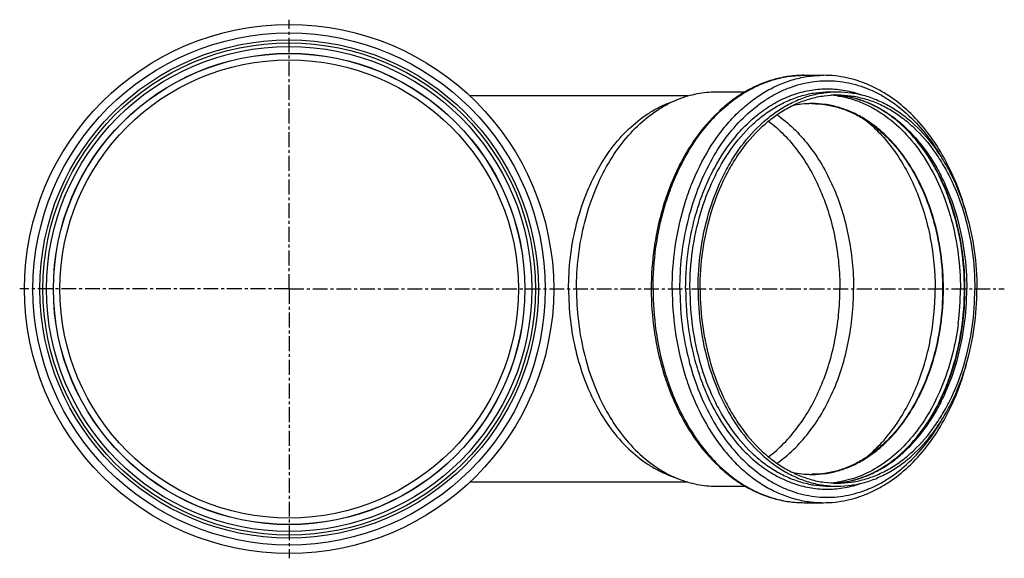
# Model space of a CAD drawing. Units: millimetres. Extents: x -292 to 378, y -384 to 358.
# Drawn here: x -30 to 378, y -384 to -161 of the extents above; entities that cross this region are included whole.
import ezdxf

# ---------------------------------------------------------------- set-up
doc = ezdxf.new("R2010")
doc.units = ezdxf.units.MM
doc.header["$LTSCALE"] = 16.335
doc.linetypes.add('CENTER', pattern=[0.6, 0.375, -0.075, 0.075, -0.075])
doc.layers.add('AXES', color=7, linetype='CONTINUOUS')

msp = doc.modelspace()

# ---------------------------------------------------------------- linework, layer by layer
at = {"layer": 'AXES', "color": 7, "linetype": 'CENTER'}
for q in [(81.61, -160.93), (-29.99, -272.53), (81.61, -384.13), (377.86, -272.53)]:
    msp.add_line((81.61, -272.53), q, dxfattribs=at)
at = {"layer": 'AXES', "color": 7, "linetype": 'Continuous'}
for p, q in [((294.97, -183.98), (302.93, -183.98)), ((258.44, -190.83), (270.5, -190.83)), ((305.4, -190.83), (308.76, -190.83)), ((246.72, -192.53), (156.53, -192.53)), ((238.79, -195.46), (242.96, -193.82)), ((298.14, -195.73), (298.28, -195.73)), ((238.79, -349.61), (242.96, -351.25)), ((298.28, -349.33), (298.14, -349.33)), ((246.72, -352.53), (156.53, -352.53)), ((258.44, -354.23), (270.5, -354.23)), ((305.4, -354.23), (308.76, -354.23)), ((294.97, -361.08), (302.93, -361.08))]:
    msp.add_line(p, q, dxfattribs=at)
at = {"layer": 'AXES', "color": 9, "linetype": 'Continuous'}
for p, q in [((298.14, -195.68), (298.28, -195.68)), ((298.28, -349.39), (298.14, -349.39))]:
    msp.add_line(p, q, dxfattribs=at)
at = {"layer": 'AXES', "color": 7, "linetype": 'Continuous'}
for radius in [109.6, 102, 100.5, 97.6, 94.95]:
    msp.add_circle((81.61, -272.53), radius, dxfattribs=at)
at = {"layer": 'AXES', "color": 9, "linetype": 'Continuous'}
for radius in [106.1, 103.25, 97.65]:
    msp.add_circle((81.61, -272.53), radius, dxfattribs=at)
at = {"layer": 'AXES', "color": 7, "linetype": 'Continuous'}
for centre, radius, start, end in [((298.16, -234.36), 38.63, 90.0321, 102.3915), ((305.39, -231.23), 39.15, 85.081, 87.4172), ((305.38, -231.35), 39.27, 84.575, 85.0817), ((298.16, -310.71), 38.63, 257.6085, 269.9679), ((305.39, -313.84), 39.15, 272.582, 274.919), ((305.38, -313.72), 39.27, 274.9182, 275.4297)]:
    msp.add_arc(centre, radius, start, end, dxfattribs=at)
at = {"layer": 'AXES', "color": 9, "linetype": 'Continuous'}
for centre, radius, start, end in [((298.32, -234.66), 38.98, 90.2638, 102.3517), ((302.72, -232.71), 40.67, 81.5494, 85.3739), ((305.4, -232.42), 40.33, 85.236, 87.6067), ((246.44, -272.54), 113.23, 352.7223, 359.9954), ((298.29, -310.63), 38.76, 257.6135, 269.7711), ((302.71, -312.29), 40.75, 274.6295, 278.4472), ((305.4, -312.65), 40.33, 272.3933, 274.764)]:
    msp.add_arc(centre, radius, start, end, dxfattribs=at)
at = {"layer": 'AXES', "color": 7, "linetype": 'Continuous'}
for points, knots in [([(294.97, -183.98), (292.87, -183.98), (288.65, -184.28), (282.41, -185.59), (276.3, -187.75), (270.4, -190.73), (264.75, -194.51), (257.53, -200.62), (251.15, -208.09), (245.72, -216.56), (240.78, -225.97), (236.94, -236.2), (234.21, -246.96), (232.22, -258.18), (231.62, -266.79), (231.62, -272.53)], [0, 0, 0, 0, 0.052418, 0.105263, 0.158941, 0.213813, 0.270175, 0.328254, 0.449916, 0.513703, 0.579324, 0.715335, 0.785386, 0.856403, 1, 1, 1, 1]), ([(362.16, -241.38), (361.07, -237.28), (358.45, -229.33), (353.22, -218.2), (346.84, -208.26), (339.44, -199.76), (332.46, -193.96), (326.54, -190.27), (322, -188), (317.34, -186.21), (312.58, -184.93), (307.77, -184.16), (304.54, -183.98), (302.93, -183.98)], [0, 0, 0, 0, 0.143844, 0.282723, 0.415774, 0.542593, 0.663334, 0.721701, 0.778886, 0.835079, 0.890496, 0.945384, 1, 1, 1, 1]), ([(242.96, -193.82), (244.21, -193.33), (246.73, -192.46), (250.6, -191.53), (254.51, -190.96), (257.13, -190.83), (258.44, -190.83)], [0, 0, 0, 0, 0.253828, 0.504409, 0.752769, 1, 1, 1, 1]), ([(250.99, -272.53), (250.99, -267.21), (251.72, -256.64), (254.96, -241.35), (259.43, -229.42), (263.98, -220.71), (268.96, -212.92), (274.8, -206.04), (281.4, -200.43), (286.54, -196.98), (291.89, -194.26), (297.42, -192.29), (303.06, -191.1), (306.87, -190.83), (308.76, -190.83)], [0, 0, 0, 0, 0.144913, 0.287083, 0.424039, 0.489992, 0.553989, 0.675631, 0.733449, 0.789371, 0.843631, 0.896547, 0.948518, 1, 1, 1, 1]), ([(308.76, -190.83), (310.65, -190.83), (314.46, -191.1), (320.1, -192.29), (325.63, -194.26), (330.98, -196.98), (336.12, -200.43), (342.72, -206.04), (348.56, -212.92), (353.54, -220.71), (358.09, -229.42), (362.55, -241.35), (365.8, -256.64), (366.53, -267.21), (366.53, -272.53)], [0, 0, 0, 0, 0.051482, 0.103453, 0.156369, 0.210629, 0.266551, 0.324369, 0.446011, 0.510008, 0.575961, 0.712917, 0.855087, 1, 1, 1, 1]), ([(197.38, -272.53), (197.38, -268.21), (197.87, -259.62), (200.07, -247.05), (203.67, -235.13), (208.58, -224.17), (214.68, -214.46), (221.83, -206.25), (228.61, -200.77), (234.35, -197.4), (237.3, -196.05), (238.79, -195.46)], [0, 0, 0, 0, 0.140182, 0.278534, 0.413357, 0.543195, 0.666977, 0.784152, 0.894825, 0.94803, 1, 1, 1, 1]), ([(200.67, -272.53), (200.67, -268.12), (201.17, -259.35), (203.41, -246.5), (207.09, -234.33), (212.1, -223.14), (218.34, -213.23), (225.63, -204.85), (232.56, -199.25), (238.42, -195.8), (241.44, -194.42), (242.96, -193.82)], [0, 0, 0, 0, 0.140182, 0.278534, 0.413357, 0.543195, 0.666977, 0.784152, 0.894825, 0.94803, 1, 1, 1, 1]), ([(251.87, -272.53), (251.87, -267.29), (252.59, -256.89), (255.79, -241.83), (260.18, -230.08), (264.66, -221.51), (269.57, -213.83), (275.32, -207.06), (281.82, -201.53), (286.88, -198.13), (292.15, -195.45), (297.59, -193.52), (303.15, -192.35), (306.9, -192.08), (308.76, -192.08)], [0, 0, 0, 0, 0.144913, 0.287083, 0.424039, 0.489992, 0.553989, 0.675631, 0.733449, 0.789371, 0.843631, 0.896547, 0.948518, 1, 1, 1, 1]), ([(298.28, -195.73), (300.05, -195.74), (303.61, -196), (308.88, -197.13), (314.04, -198.99), (319.05, -201.55), (323.85, -204.8), (330.03, -210.08), (336.97, -218.28), (343.65, -229.96), (348.6, -243.24), (351.65, -257.61), (352.67, -272.53), (351.65, -287.46), (348.6, -301.83), (343.65, -315.1), (336.97, -326.79), (330.03, -334.99), (323.85, -340.27), (319.05, -343.52), (314.04, -346.08), (308.88, -347.94), (303.61, -349.07), (300.05, -349.33), (298.28, -349.33)], [0, 0, 0, 0, 0.025648, 0.051558, 0.07795, 0.105033, 0.132965, 0.161861, 0.2227, 0.287676, 0.356243, 0.427432, 0.5, 0.572568, 0.643757, 0.712324, 0.7773, 0.838139, 0.867035, 0.894967, 0.92205, 0.948442, 0.974352, 1, 1, 1, 1]), ([(308.76, -192.08), (310.62, -192.08), (314.37, -192.35), (319.93, -193.52), (325.37, -195.45), (330.64, -198.13), (335.7, -201.53), (342.2, -207.06), (347.95, -213.83), (352.86, -221.51), (357.34, -230.08), (361.73, -241.83), (364.93, -256.89), (365.65, -267.29), (365.65, -272.53)], [0, 0, 0, 0, 0.051482, 0.103453, 0.156369, 0.210629, 0.266551, 0.324369, 0.446011, 0.510008, 0.575961, 0.712917, 0.855087, 1, 1, 1, 1]), ([(361.56, -272.53), (361.56, -267.48), (360.9, -257.46), (357.96, -242.93), (353.92, -231.52), (349.8, -223.15), (345.28, -215.59), (339.99, -208.85), (334, -203.21), (329.34, -199.67), (324.48, -196.77), (319.46, -194.54), (314.33, -192.99), (310.84, -192.42), (309.09, -192.26)], [0, 0, 0, 0, 0.145191, 0.28776, 0.425301, 0.491602, 0.555962, 0.678261, 0.736257, 0.792188, 0.846221, 0.89862, 0.949733, 1, 1, 1, 1]), ([(280.18, -202.98), (282.45, -204.68), (286.82, -208.55), (292.62, -215.38), (297.71, -223.24), (302, -231.99), (305.42, -241.47), (307.91, -251.51), (309.42, -261.92), (309.75, -268.99), (309.75, -272.53)], [0, 0, 0, 0, 0.108956, 0.223233, 0.342861, 0.467497, 0.596498, 0.728976, 0.863868, 1, 1, 1, 1]), ([(283.66, -200.34), (286.08, -202.03), (290.77, -205.91), (296.99, -212.87), (302.46, -220.97), (307.08, -230.05), (310.76, -239.94), (313.45, -250.45), (315.08, -261.39), (315.44, -268.81), (315.44, -272.53)], [0, 0, 0, 0, 0.108318, 0.222075, 0.341381, 0.465932, 0.595081, 0.727909, 0.863296, 1, 1, 1, 1]), ([(197.38, -272.53), (197.38, -276.85), (197.87, -285.45), (200.07, -298.02), (203.67, -309.94), (208.58, -320.9), (214.68, -330.61), (221.83, -338.81), (228.61, -344.3), (234.35, -347.67), (237.3, -349.02), (238.79, -349.61)], [0, 0, 0, 0, 0.140182, 0.278534, 0.413357, 0.543195, 0.666977, 0.784152, 0.894825, 0.94803, 1, 1, 1, 1]), ([(200.67, -272.53), (200.67, -276.95), (201.17, -285.72), (203.41, -298.56), (207.09, -310.74), (212.1, -321.93), (218.34, -331.84), (225.63, -340.22), (232.56, -345.82), (238.42, -349.27), (241.44, -350.65), (242.96, -351.25)], [0, 0, 0, 0, 0.140182, 0.278534, 0.413357, 0.543195, 0.666977, 0.784152, 0.894825, 0.94803, 1, 1, 1, 1]), ([(231.62, -272.53), (231.62, -278.28), (232.22, -286.89), (234.21, -298.11), (236.94, -308.87), (240.78, -319.1), (245.72, -328.51), (251.15, -336.97), (257.53, -344.44), (264.75, -350.56), (270.4, -354.33), (276.3, -357.32), (282.41, -359.48), (288.65, -360.79), (292.87, -361.08), (294.97, -361.08)], [0, 0, 0, 0, 0.143598, 0.214614, 0.284665, 0.420676, 0.486298, 0.550084, 0.671746, 0.729825, 0.786187, 0.841059, 0.894737, 0.947582, 1, 1, 1, 1]), ([(250.99, -272.53), (250.99, -277.86), (251.72, -288.43), (254.96, -303.72), (259.43, -315.65), (263.98, -324.35), (268.96, -332.15), (274.8, -339.02), (281.4, -344.64), (286.54, -348.09), (291.89, -350.81), (297.42, -352.78), (303.06, -353.97), (306.87, -354.23), (308.76, -354.23)], [0, 0, 0, 0, 0.144913, 0.287083, 0.424039, 0.489992, 0.553989, 0.675631, 0.733449, 0.789371, 0.843631, 0.896547, 0.948518, 1, 1, 1, 1]), ([(251.87, -272.53), (251.87, -277.78), (252.59, -288.18), (255.79, -303.24), (260.18, -314.99), (264.66, -323.56), (269.57, -331.24), (275.32, -338.01), (281.82, -343.54), (286.88, -346.93), (292.15, -349.62), (297.59, -351.55), (303.15, -352.72), (306.9, -352.98), (308.76, -352.98)], [0, 0, 0, 0, 0.144913, 0.287083, 0.424039, 0.489992, 0.553989, 0.675631, 0.733449, 0.789371, 0.843631, 0.896547, 0.948518, 1, 1, 1, 1]), ([(280.18, -342.09), (282.45, -340.39), (286.82, -336.52), (292.62, -329.69), (297.71, -321.83), (302, -313.08), (305.42, -303.6), (307.91, -293.56), (309.42, -283.15), (309.75, -276.08), (309.75, -272.53)], [0, 0, 0, 0, 0.108956, 0.223233, 0.342861, 0.467497, 0.596498, 0.728976, 0.863868, 1, 1, 1, 1]), ([(283.66, -344.73), (286.08, -343.04), (290.77, -339.16), (296.99, -332.2), (302.46, -324.1), (307.08, -315.02), (310.76, -305.13), (313.45, -294.61), (315.08, -283.68), (315.44, -276.26), (315.44, -272.53)], [0, 0, 0, 0, 0.108318, 0.222075, 0.341381, 0.465932, 0.595081, 0.727909, 0.863296, 1, 1, 1, 1]), ([(308.76, -354.23), (310.65, -354.23), (314.46, -353.97), (320.1, -352.78), (325.63, -350.81), (330.98, -348.09), (336.12, -344.64), (342.72, -339.02), (348.56, -332.15), (353.54, -324.35), (358.09, -315.65), (362.55, -303.72), (365.8, -288.43), (366.53, -277.86), (366.53, -272.53)], [0, 0, 0, 0, 0.051482, 0.103453, 0.156369, 0.210629, 0.266551, 0.324369, 0.446011, 0.510008, 0.575961, 0.712917, 0.855087, 1, 1, 1, 1]), ([(308.76, -352.98), (310.62, -352.98), (314.37, -352.72), (319.93, -351.55), (325.37, -349.62), (330.64, -346.93), (335.7, -343.54), (342.2, -338.01), (347.95, -331.24), (352.86, -323.56), (357.34, -314.99), (361.73, -303.24), (364.93, -288.18), (365.65, -277.78), (365.65, -272.53)], [0, 0, 0, 0, 0.051482, 0.103453, 0.156369, 0.210629, 0.266551, 0.324369, 0.446011, 0.510008, 0.575961, 0.712917, 0.855087, 1, 1, 1, 1]), ([(309.1, -352.81), (310.84, -352.64), (314.33, -352.07), (319.46, -350.53), (324.48, -348.3), (329.34, -345.4), (334, -341.86), (339.99, -336.22), (345.28, -329.48), (349.8, -321.92), (353.92, -313.54), (357.96, -302.14), (360.9, -287.6), (361.56, -277.58), (361.56, -272.53)], [0, 0, 0, 0, 0.050267, 0.10138, 0.153779, 0.207813, 0.263744, 0.321741, 0.44404, 0.508401, 0.574701, 0.712242, 0.85481, 1, 1, 1, 1]), ([(302.93, -361.08), (304.54, -361.08), (307.77, -360.91), (312.58, -360.14), (317.34, -358.85), (322, -357.07), (326.54, -354.8), (332.46, -351.11), (339.44, -345.31), (346.84, -336.8), (353.22, -326.87), (358.45, -315.74), (361.07, -307.79), (362.16, -303.69)], [0, 0, 0, 0, 0.054616, 0.109503, 0.16492, 0.221113, 0.278298, 0.336665, 0.457406, 0.584226, 0.717276, 0.856156, 1, 1, 1, 1]), ([(242.96, -351.25), (244.21, -351.74), (246.73, -352.6), (250.6, -353.54), (254.51, -354.11), (257.13, -354.23), (258.44, -354.23)], [0, 0, 0, 0, 0.253828, 0.504409, 0.752769, 1, 1, 1, 1])]:
    msp.add_open_spline(points, degree=3, knots=knots, dxfattribs=at)
at = {"layer": 'AXES', "color": 9, "linetype": 'Continuous'}
for points, knots in [([(232.36, -272.53), (232.36, -266.76), (233.15, -255.31), (236.11, -241.37), (239.63, -230.81), (243.77, -221.01), (248.94, -211.99), (255.1, -204.07), (260.04, -198.87), (265.32, -194.38), (270.88, -190.64), (276.69, -187.69), (282.68, -185.56), (288.79, -184.27), (292.92, -183.98), (294.97, -183.98)], [0, 0, 0, 0, 0.144894, 0.287046, 0.356353, 0.424088, 0.553898, 0.615829, 0.675674, 0.733483, 0.789399, 0.843652, 0.896561, 0.948525, 1, 1, 1, 1]), ([(240.31, -272.53), (240.31, -266.76), (241.1, -255.31), (244.06, -241.37), (247.58, -230.81), (251.72, -221.01), (256.9, -211.99), (263.06, -204.07), (267.99, -198.87), (273.27, -194.38), (278.84, -190.64), (284.65, -187.69), (290.64, -185.56), (296.75, -184.27), (300.88, -183.98), (302.93, -183.98)], [0, 0, 0, 0, 0.144894, 0.287046, 0.356353, 0.424088, 0.553898, 0.615829, 0.675674, 0.733483, 0.789399, 0.843652, 0.896561, 0.948525, 1, 1, 1, 1]), ([(243.49, -272.53), (243.49, -268.11), (243.97, -259.3), (246.11, -246.38), (249.62, -234.07), (254.42, -222.66), (260.41, -212.4), (267.45, -203.55), (274.16, -197.44), (279.88, -193.49), (284.26, -191.04), (288.77, -189.07), (293.37, -187.6), (298.04, -186.64), (302.75, -186.18), (307.48, -186.25), (312.18, -186.83), (316.84, -187.92), (321.42, -189.52), (325.9, -191.61), (331.77, -195.09), (338.72, -200.65), (346.11, -208.92), (350.27, -215.27), (352.18, -218.65)], [0, 0, 0, 0, 0.07505, 0.149216, 0.221671, 0.291694, 0.35873, 0.42245, 0.482809, 0.511836, 0.540163, 0.567884, 0.595111, 0.621978, 0.648631, 0.675226, 0.701919, 0.728864, 0.756204, 0.784068, 0.812565, 0.871725, 0.934178, 1, 1, 1, 1]), ([(247.63, -272.53), (247.63, -267.21), (248.36, -256.64), (251.61, -241.35), (256.07, -229.42), (260.62, -220.71), (265.6, -212.92), (271.44, -206.04), (278.04, -200.43), (283.18, -196.98), (288.54, -194.26), (294.06, -192.29), (299.7, -191.1), (303.51, -190.83), (305.4, -190.83)], [0, 0, 0, 0, 0.144913, 0.287083, 0.424039, 0.489992, 0.553989, 0.675631, 0.733449, 0.789371, 0.843631, 0.896547, 0.948518, 1, 1, 1, 1]), ([(266.46, -209.41), (268.19, -207.32), (271.82, -203.43), (277.85, -198.43), (284.27, -194.47), (290.99, -191.62), (297.91, -189.91), (304.93, -189.39), (311.94, -190.05), (316.49, -191.27), (318.72, -192.05)], [0, 0, 0, 0, 0.138354, 0.271042, 0.398576, 0.521839, 0.642058, 0.760731, 0.8795, 1, 1, 1, 1]), ([(298.28, -349.39), (300.06, -349.39), (303.64, -349.14), (308.95, -348.02), (314.15, -346.17), (319.19, -343.61), (324.02, -340.36), (328.6, -336.47), (332.88, -331.96), (338.23, -325.08), (343.92, -315.17), (348.88, -301.87), (351.94, -287.48), (352.97, -272.53), (351.94, -257.59), (348.88, -243.2), (343.92, -229.9), (338.23, -219.99), (332.88, -213.11), (328.6, -208.6), (324.02, -204.71), (319.19, -201.46), (314.15, -198.9), (308.95, -197.05), (303.64, -195.93), (300.06, -195.68), (298.28, -195.68)], [0, 0, 0, 0, 0.025737, 0.051726, 0.078182, 0.105311, 0.133272, 0.16218, 0.192105, 0.223074, 0.287986, 0.356462, 0.427545, 0.5, 0.572455, 0.643538, 0.712014, 0.776926, 0.807895, 0.83782, 0.866728, 0.894689, 0.921818, 0.948274, 0.974263, 1, 1, 1, 1]), ([(308.69, -192.47), (310.43, -192.73), (313.91, -193.48), (319, -195.26), (323.94, -197.7), (330.38, -201.84), (337.87, -208.61), (345.49, -218.7), (351.69, -230.55), (356.25, -243.76), (359.05, -257.92), (359.67, -267.65), (359.67, -272.55)], [0, 0, 0, 0, 0.051363, 0.103587, 0.157032, 0.211976, 0.326989, 0.44963, 0.579659, 0.715964, 0.8568, 1, 1, 1, 1]), ([(308.75, -192.22), (310.54, -192.37), (314.14, -192.92), (319.43, -194.45), (324.59, -196.67), (329.58, -199.58), (334.34, -203.14), (340.44, -208.79), (345.82, -215.55), (350.4, -223.13), (354.57, -231.51), (358.65, -242.92), (361.62, -257.46), (362.29, -267.48), (362.29, -272.53)], [0, 0, 0, 0, 0.051351, 0.10342, 0.156601, 0.211225, 0.26755, 0.325752, 0.447964, 0.512078, 0.578026, 0.714625, 0.856048, 1, 1, 1, 1]), ([(320.09, -202.32), (322.34, -204.1), (326.65, -208.1), (332.37, -215.07), (337.38, -223.04), (341.6, -231.87), (344.95, -241.41), (348.23, -254.92), (349.21, -265.47), (349.21, -272.53)], [0, 0, 0, 0, 0.109453, 0.224134, 0.34402, 0.468749, 0.59768, 0.72995, 1, 1, 1, 1]), ([(245.86, -272.53), (245.86, -266.59), (246.54, -257.68), (248.79, -246.12), (251.13, -237.8), (254.08, -229.87), (258.72, -220.13), (263.13, -213.43), (266.46, -209.41)], [0, 0, 0, 0, 0.263864, 0.393994, 0.521905, 0.646966, 0.76864, 1, 1, 1, 1]), ([(342.32, -211.98), (345.39, -215.94), (349.44, -222.46), (353.7, -231.86), (357.34, -242.09), (360.41, -255.68), (361.63, -272.54), (360.4, -289.39), (357.34, -302.98), (353.7, -313.21), (349.44, -322.61), (345.39, -329.13), (342.32, -333.09)], [0, 0, 0, 0, 0.116334, 0.177312, 0.239865, 0.368542, 0.500002, 0.631461, 0.760137, 0.822691, 0.883668, 1, 1, 1, 1]), ([(232.36, -272.53), (232.36, -278.31), (233.15, -289.76), (236.11, -303.69), (239.63, -314.26), (243.77, -324.05), (248.94, -333.08), (255.1, -341), (260.04, -346.2), (265.32, -350.69), (270.88, -354.43), (276.69, -357.38), (282.68, -359.51), (288.79, -360.8), (292.92, -361.08), (294.97, -361.08)], [0, 0, 0, 0, 0.144894, 0.287046, 0.356353, 0.424088, 0.553898, 0.615829, 0.675674, 0.733483, 0.789399, 0.843652, 0.896561, 0.948525, 1, 1, 1, 1]), ([(240.31, -272.53), (240.31, -278.31), (241.1, -289.76), (244.06, -303.69), (247.58, -314.26), (251.72, -324.05), (256.9, -333.08), (263.06, -341), (267.99, -346.2), (273.27, -350.69), (278.84, -354.43), (284.65, -357.38), (290.64, -359.51), (296.75, -360.8), (300.88, -361.08), (302.93, -361.08)], [0, 0, 0, 0, 0.144894, 0.287046, 0.356353, 0.424088, 0.553898, 0.615829, 0.675674, 0.733483, 0.789399, 0.843652, 0.896561, 0.948525, 1, 1, 1, 1]), ([(243.49, -272.53), (243.49, -276.96), (243.97, -285.76), (246.11, -298.68), (249.62, -311), (254.42, -322.41), (260.41, -332.67), (267.45, -341.52), (274.16, -347.63), (279.88, -351.58), (284.26, -354.03), (288.77, -356), (293.37, -357.47), (298.04, -358.43), (302.75, -358.88), (307.48, -358.82), (312.18, -358.24), (316.84, -357.14), (321.42, -355.55), (325.9, -353.46), (331.77, -349.98), (338.72, -344.42), (346.11, -336.15), (350.27, -329.8), (352.18, -326.42)], [0, 0, 0, 0, 0.07505, 0.149216, 0.221671, 0.291694, 0.35873, 0.42245, 0.482809, 0.511836, 0.540163, 0.567884, 0.595111, 0.621978, 0.648631, 0.675226, 0.701919, 0.728864, 0.756204, 0.784068, 0.812565, 0.871725, 0.934178, 1, 1, 1, 1]), ([(245.86, -272.53), (245.86, -278.48), (246.54, -287.39), (248.79, -298.94), (251.13, -307.27), (254.08, -315.2), (258.72, -324.94), (263.13, -331.64), (266.46, -335.66)], [0, 0, 0, 0, 0.263864, 0.393994, 0.521905, 0.646966, 0.76864, 1, 1, 1, 1]), ([(247.63, -272.53), (247.63, -277.86), (248.36, -288.43), (251.61, -303.72), (256.07, -315.65), (260.62, -324.35), (265.6, -332.15), (271.44, -339.02), (278.04, -344.64), (283.18, -348.09), (288.54, -350.81), (294.06, -352.78), (299.7, -353.97), (303.51, -354.23), (305.4, -354.23)], [0, 0, 0, 0, 0.144913, 0.287083, 0.424039, 0.489992, 0.553989, 0.675631, 0.733449, 0.789371, 0.843631, 0.896547, 0.948518, 1, 1, 1, 1]), ([(308.75, -352.85), (310.54, -352.7), (314.14, -352.15), (319.43, -350.62), (324.59, -348.39), (329.58, -345.49), (334.34, -341.93), (340.44, -336.28), (345.82, -329.52), (350.4, -321.94), (354.57, -313.56), (358.65, -302.15), (361.62, -287.61), (362.29, -277.58), (362.29, -272.53)], [0, 0, 0, 0, 0.051351, 0.10342, 0.156601, 0.211225, 0.26755, 0.325752, 0.447964, 0.512078, 0.578026, 0.714625, 0.856048, 1, 1, 1, 1]), ([(320.09, -342.75), (322.34, -340.97), (326.65, -336.97), (332.37, -330), (337.38, -322.03), (341.6, -313.2), (344.95, -303.66), (348.23, -290.15), (349.21, -279.59), (349.21, -272.53)], [0, 0, 0, 0, 0.109453, 0.224133, 0.344019, 0.468748, 0.597679, 0.729949, 1, 1, 1, 1]), ([(358.76, -286.89), (358.22, -291.09), (356.68, -299.34), (352.97, -311.15), (347.98, -321.97), (341.82, -331.55), (334.64, -339.63), (326.61, -346.01), (319.29, -349.78), (313.27, -351.74), (310.22, -352.37), (308.69, -352.59)], [0, 0, 0, 0, 0.144082, 0.284362, 0.419379, 0.548076, 0.669931, 0.785094, 0.894492, 0.947611, 1, 1, 1, 1]), ([(266.46, -335.66), (268.19, -337.74), (271.82, -341.64), (277.85, -346.64), (284.27, -350.59), (290.99, -353.45), (297.91, -355.15), (304.93, -355.68), (311.94, -355.02), (316.49, -353.8), (318.72, -353.02)], [0, 0, 0, 0, 0.138354, 0.271042, 0.398576, 0.521839, 0.642058, 0.760731, 0.8795, 1, 1, 1, 1])]:
    msp.add_open_spline(points, degree=3, knots=knots, dxfattribs=at)

doc.saveas('drawing.dxf')
